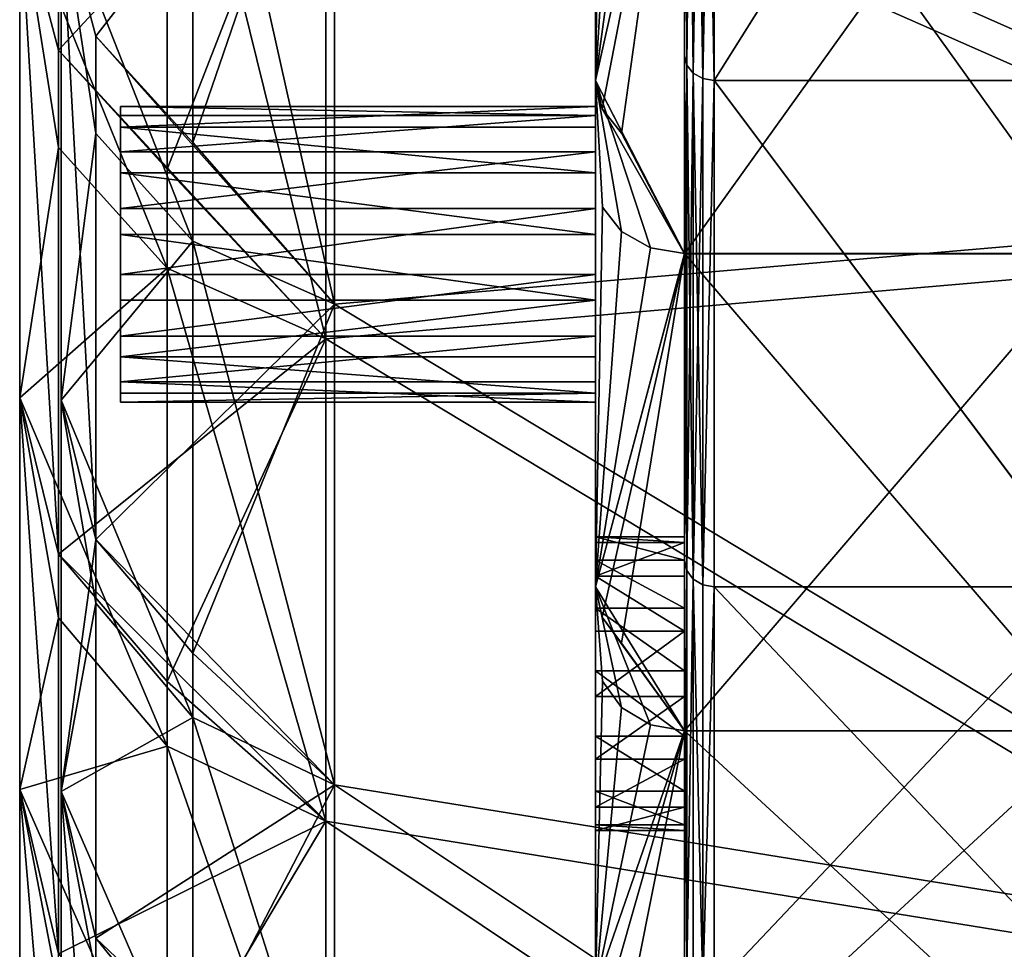
# Model space of a CAD drawing. Extents: x -637 to 443, y -27 to 543.
# Drawn here: x -502 to -485, y 246 to 262 of the extents above; entities that cross this region are included whole.
import ezdxf

# ---------------------------------------------------------------- set-up
doc = ezdxf.new("R2010")
doc.units = 0
doc.header["$MEASUREMENT"] = 0

msp = doc.modelspace()

# ---------------------------------------------------------------- linework, layer by layer
for points in [[(-490.800018, 374.400146, -4.347241), (-490.799835, 253.053909, -50.008137), (-490.801208, 290.386047, -104.092491)], [(-490.799866, 374.400208, 4.347391), (-490.798492, 244.738251, 16.270624), (-490.800018, 374.400146, -4.347241)], [(-490.800018, 374.400146, -4.347241), (-490.799805, 252.658936, -48.967857), (-490.799835, 253.053909, -50.008137)], [(-490.800018, 374.400146, -4.347241), (-490.798492, 244.738251, 16.270624), (-490.799805, 252.658936, -48.967857)], [(-490.799866, 374.400208, 4.347391), (-490.798462, 244.872269, 17.375103), (-490.798492, 244.738251, 16.270624)], [(-490.799866, 374.400208, 4.347391), (-490.797485, 268.176575, 78.821892), (-490.798462, 244.872269, 17.375103)], [(-501.999573, 263.717133, 78.683792), (-501.999969, 371.801636, 4.7835), (-501.999542, 255.391129, 64.263191)], [(-501.999542, 255.391129, 64.263191), (-501.999969, 371.801636, 4.7835), (-501.999512, 248.796127, 48.973595)], [(-501.999512, 248.796127, 48.973595), (-501.999969, 371.801636, 4.7835), (-501.999512, 244.020126, 33.021698)], [(-501.999969, 371.801636, 4.7835), (-501.999939, 370.850128), (-501.999512, 244.020126, 33.021698)], [(-501.999512, 244.020126, -33.021698), (-501.999969, 371.801636, -4.7835), (-501.999512, 248.796127, -48.973595)], [(-501.999512, 248.796127, -48.973595), (-501.999969, 371.801636, -4.7835), (-501.999542, 255.391129, -64.263191)], [(-501.999542, 255.391129, -64.263191), (-501.999969, 371.801636, -4.7835), (-501.999573, 263.717133, -78.683792)], [(-501.999939, 370.850128), (-501.999969, 371.801636, -4.7835), (-501.999512, 244.020126, -33.021698)], [(-501.299957, 371.801636, 4.7835), (-501.2995, 248.760132, 48.986694), (-501.2995, 243.983124, 33.030495)], [(-501.299957, 371.801636, 4.7835), (-501.29953, 255.357132, 64.280396), (-501.2995, 248.760132, 48.986694)], [(-501.299957, 371.801636, 4.7835), (-501.299561, 263.68512, 78.704796), (-501.29953, 255.357132, 64.280396)], [(-501.299957, 370.850128), (-501.299957, 371.801636, 4.7835), (-501.2995, 243.983124, 33.030495)], [(-501.299957, 371.801636, -4.7835), (-501.29953, 255.357132, -64.280396), (-501.299561, 263.68512, -78.704796)], [(-501.299957, 371.801636, -4.7835), (-501.2995, 248.760132, -48.986694), (-501.29953, 255.357132, -64.280396)], [(-501.299957, 371.801636, -4.7835), (-501.2995, 243.983124, -33.030495), (-501.2995, 248.760132, -48.986694)], [(-501.299957, 371.801636, -4.7835), (-501.299957, 370.850128), (-501.2995, 243.983124, -33.030495)], [(-492.299713, 260.15094, -41.667267), (-492.300079, 371.093414, -10.284339), (-492.301178, 290.386017, -104.092522)], [(-492.299683, 260.300964, -40.56469), (-492.299957, 368.315033, -5.472117), (-492.300079, 371.093414, -10.284339)], [(-492.299683, 260.300964, -40.56469), (-492.300079, 371.093414, -10.284339), (-492.299713, 260.15094, -41.667267)], [(-501.999481, 240.161133), (-501.999939, 370.850128), (-501.999481, 241.129135, -16.623299)], [(-501.999481, 241.129135, -16.623299), (-501.999939, 370.850128), (-501.999512, 244.020126, -33.021698)], [(-501.999512, 244.020126, 33.021698), (-501.999939, 370.850128), (-501.999481, 241.129135, 16.623299)], [(-501.999481, 241.129135, 16.623299), (-501.999939, 370.850128), (-501.999481, 240.161133)], [(-501.299957, 370.850128), (-501.2995, 241.091125, 16.627699), (-501.299469, 240.123123)], [(-501.299957, 370.850128), (-501.2995, 243.983124, 33.030495), (-501.2995, 241.091125, 16.627699)], [(-501.299957, 370.850128), (-501.2995, 241.091125, -16.627699), (-501.2995, 243.983124, -33.030495)], [(-501.299957, 370.850128), (-501.299469, 240.123123), (-501.2995, 241.091125, -16.627699)], [(-492.299683, 259.95697, -39.506603), (-492.299957, 368.315033, -5.472117), (-492.299683, 260.300964, -40.56469)], [(-492.299683, 259.95697, -39.506603), (-492.299835, 367.350159, 0.000082), (-492.299957, 368.315033, -5.472117)], [(-492.298431, 244.872253, 17.375074), (-492.299744, 368.315094, 5.472271), (-492.299835, 367.350159, 0.000082)], [(-492.297455, 268.176575, 78.821861), (-492.299744, 368.315094, 5.472271), (-492.298431, 244.872253, 17.375074)], [(-492.298462, 244.738235, 16.270596), (-492.299835, 367.350159, 0.000082), (-492.299683, 259.95697, -39.506603)], [(-492.298431, 244.872253, 17.375074), (-492.299835, 367.350159, 0.000082), (-492.298462, 244.738235, 16.270596)], [(-492.299713, 260.15094, -41.667267), (-492.301178, 290.386017, -104.092522), (-492.301178, 289.315613, -103.789513)], [(-490.801208, 290.386047, -104.092491), (-490.800507, 261.15976, -80.363495), (-490.801178, 289.315643, -103.789482)], [(-490.801208, 290.386047, -104.092491), (-490.799835, 253.053909, -50.008137), (-490.800507, 261.15976, -80.363495)], [(-492.300476, 260.74176, -80.638222), (-492.301178, 289.315613, -103.789513), (-492.300812, 270.932678, -94.326706)], [(-492.299713, 260.15094, -41.667267), (-492.301178, 289.315613, -103.789513), (-492.300476, 260.74176, -80.638222)], [(-490.801178, 289.315643, -103.789482), (-490.800507, 261.15976, -80.363495), (-490.800842, 271.315704, -94.00528)], [(-478.347534, 258.547211, -90.675095), (-478.347595, 274.268219, -109.081993), (-496.695465, 266.656158, -93.060089)], [(-478.347595, 274.268219, 109.081993), (-478.347534, 258.547211, 90.675095), (-496.695465, 266.656158, 93.060089)], [(-478.421234, 257.976196, 91.089691), (-478.421295, 273.769226, 109.580994), (-496.843079, 266.120148, 93.487389)], [(-478.421295, 273.769226, -109.580994), (-478.421234, 257.976196, -91.089691), (-496.843079, 266.120148, -93.487389)], [(-501.348358, 261.25412, 80.303993), (-501.348389, 271.40213, 93.935493), (-501.999573, 263.717133, 78.683792)], [(-501.348358, 261.25412, 80.303993), (-496.843079, 266.120148, 93.487389), (-501.348389, 271.40213, 93.935493)], [(-490.800842, 271.315704, -94.00528), (-490.76239, 260.999756, -80.46859), (-490.762756, 271.168701, -94.128281)], [(-490.800507, 261.15976, -80.363495), (-490.76239, 260.999756, -80.46859), (-490.800842, 271.315704, -94.00528)], [(-490.797241, 271.31665, 94.006485), (-490.759125, 271.169647, 94.129486), (-490.797394, 261.160583, 80.364807)], [(-490.797394, 264.7966, 82.506645), (-490.797241, 271.31665, 94.006485), (-490.797394, 261.160583, 80.364807)], [(-490.797394, 261.160583, 80.364807), (-490.759125, 271.169647, 94.129486), (-490.759308, 261.00058, 80.469902)], [(-490.762756, 271.168701, -94.128281), (-490.76239, 260.999756, -80.46859), (-490.654449, 271.044678, -94.232475)], [(-490.759308, 261.00058, 80.469902), (-490.759125, 271.169647, 94.129486), (-490.651001, 260.864594, 80.559097)], [(-490.651001, 260.864594, 80.559097), (-490.759125, 271.169647, 94.129486), (-490.650818, 271.045654, 94.233681)], [(-492.300476, 260.74176, -80.638222), (-492.300812, 270.932678, -94.326706), (-490.800781, 267.443695, -92.429993)], [(-492.183014, 268.167633, 91.853813), (-492.29718, 270.933655, 94.32785), (-492.297363, 260.742554, 80.639473)], [(-492.29718, 270.933655, 94.32785), (-492.297363, 264.79657, 82.506615), (-492.297363, 260.742554, 80.639473)], [(-490.654449, 271.044678, -94.232475), (-490.76239, 260.999756, -80.46859), (-490.654114, 260.86377, -80.557785)], [(-490.654449, 271.044678, -94.232475), (-490.654114, 260.86377, -80.557785), (-490.492157, 270.9617, -94.30217)], [(-490.492157, 270.9617, -94.30217), (-490.654114, 260.86377, -80.557785), (-490.491791, 260.773773, -80.617279)], [(-490.651001, 260.864594, 80.559097), (-490.650818, 271.045654, 94.233681), (-490.488708, 260.774597, 80.618607)], [(-490.488708, 260.774597, 80.618607), (-490.650818, 271.045654, 94.233681), (-490.488525, 270.962646, 94.303391)], [(-490.492157, 270.9617, -94.30217), (-490.491791, 260.773773, -80.617279), (-490.300873, 270.932678, -94.326668)], [(-490.300873, 270.932678, -94.326668), (-490.491791, 260.773773, -80.617279), (-490.300507, 260.74176, -80.638184)], [(-490.488708, 260.774597, 80.618607), (-490.488525, 270.962646, 94.303391), (-490.297394, 260.742584, 80.639511)], [(-490.297394, 260.742584, 80.639511), (-490.488525, 270.962646, 94.303391), (-490.297241, 270.933655, 94.327888)], [(-490.300873, 270.932678, -94.326668), (-490.300507, 260.74176, -80.638184), (-483.90097, 270.932739, -94.326546)], [(-483.90097, 270.932739, -94.326546), (-490.300507, 260.74176, -80.638184), (-483.900635, 260.741821, -80.638062)], [(-483.897522, 260.742645, 80.639633), (-490.297394, 260.742584, 80.639511), (-483.897339, 270.933716, 94.328011)], [(-490.297394, 260.742584, 80.639511), (-490.297241, 270.933655, 94.327888), (-483.897339, 270.933716, 94.328011)], [(-492.297455, 268.176575, 78.821861), (-492.298431, 244.872253, 17.375074), (-492.297821, 245.450424, 50.191238)], [(-492.297455, 267.209564, 78.271187), (-492.297455, 268.176575, 78.821861), (-492.297821, 245.450424, 50.191238)], [(-492.183014, 268.167633, 91.853813), (-492.297363, 260.742554, 80.639473), (-491.85791, 267.787628, 92.157227)], [(-490.798462, 244.872269, 17.375103), (-490.797485, 268.176575, 78.821892), (-490.797852, 245.920441, 50.020168)], [(-490.797485, 268.176575, 78.821892), (-490.797485, 267.209595, 78.271217), (-490.797852, 245.920441, 50.020168)], [(-491.85791, 267.787628, 92.157227), (-492.297363, 260.742554, 80.639473), (-491.371216, 267.53363, 92.360023)], [(-499.08194, 258.033142, -78.742195), (-499.08197, 267.637146, -92.278091), (-501.299561, 263.68512, -78.704796)], [(-496.695465, 266.656158, -93.060089), (-499.08197, 267.637146, -92.278091), (-496.695435, 256.971161, -79.409393)], [(-496.695435, 256.971161, -79.409393), (-499.08197, 267.637146, -92.278091), (-499.08194, 258.033142, -78.742195)], [(-492.186279, 260.262756, -80.953705), (-492.300476, 260.74176, -80.638222), (-490.800781, 267.443695, -92.429993)], [(-491.371216, 267.53363, 92.360023), (-492.297363, 260.742554, 80.639473), (-490.797211, 267.444641, 92.431244)], [(-490.797211, 267.444641, 92.431244), (-492.297363, 260.742554, 80.639473), (-490.797394, 257.823578, 78.872948)], [(-492.186279, 260.262756, -80.953705), (-490.800781, 267.443695, -92.429993), (-491.861176, 259.855743, -81.221085)], [(-491.861176, 259.855743, -81.221085), (-490.800781, 267.443695, -92.429993), (-490.800446, 257.822754, -78.871605)], [(-490.800446, 257.822754, -78.871605), (-490.800781, 267.443695, -92.429993), (-483.900909, 267.443756, -92.429863)], [(-490.800446, 257.822754, -78.871605), (-483.900909, 267.443756, -92.429863), (-483.900574, 257.822815, -78.871475)], [(-490.797211, 267.444641, 92.431244), (-490.797394, 257.823578, 78.872948), (-483.897522, 257.823639, 78.873077)], [(-490.797211, 267.444641, 92.431244), (-483.897522, 257.823639, 78.873077), (-483.897369, 267.444702, 92.431374)], [(-499.515869, 267.219147, -92.611595), (-499.515839, 257.580139, -79.026695), (-501.999573, 263.717133, -78.683792)], [(-499.515869, 267.219147, -92.611595), (-496.843079, 266.120148, -93.487389), (-496.843048, 256.390137, -79.774094)], [(-499.515869, 267.219147, -92.611595), (-496.843048, 256.390137, -79.774094), (-499.515839, 257.580139, -79.026695)], [(-492.297577, 252.209488, 65.860695), (-492.297455, 267.209564, 78.271187), (-492.297821, 245.450424, 50.191238)], [(-492.297577, 252.209488, 65.860695), (-492.297455, 266.099548, 78.194389), (-492.297455, 267.209564, 78.271187)], [(-490.797485, 267.209595, 78.271217), (-490.797607, 252.656509, 65.636337), (-490.797852, 245.920441, 50.020168)], [(-490.797485, 266.099579, 78.19442), (-490.797607, 252.656509, 65.636337), (-490.797485, 267.209595, 78.271217)], [(-496.695465, 266.656158, 93.060089), (-500.71817, 261.486145, 80.15139), (-501.299561, 263.68512, 78.704796)], [(-496.695465, 266.656158, 93.060089), (-499.08197, 259.696136, 81.328789), (-500.71817, 261.486145, 80.15139)], [(-496.695435, 256.971161, 79.409393), (-499.08197, 259.696136, 81.328789), (-496.695465, 266.656158, 93.060089)], [(-496.695435, 256.971161, -79.409393), (-478.347534, 258.547211, -90.675095), (-496.695465, 266.656158, -93.060089)], [(-496.695465, 266.656158, 93.060089), (-478.347534, 258.547211, 90.675095), (-496.695435, 256.971161, 79.409393)], [(-499.515839, 259.249146, 81.622696), (-496.843079, 266.120148, 93.487389), (-501.348358, 261.25412, 80.303993)], [(-499.515839, 259.249146, 81.622696), (-496.843048, 256.390137, 79.774094), (-496.843079, 266.120148, 93.487389)], [(-478.421234, 257.976196, 91.089691), (-496.843079, 266.120148, 93.487389), (-496.843048, 256.390137, 79.774094)], [(-478.421234, 257.976196, -91.089691), (-496.843048, 256.390137, -79.774094), (-496.843079, 266.120148, -93.487389)], [(-492.297577, 252.209488, 65.860695), (-492.297455, 265.066559, 78.606781), (-492.297455, 266.099548, 78.194389)], [(-490.797485, 266.099579, 78.19442), (-490.797455, 265.066589, 78.606812), (-490.797607, 252.656509, 65.636337)], [(-492.297363, 260.742554, 80.639473), (-492.297455, 265.066559, 78.606781), (-492.297577, 252.209488, 65.860695)], [(-492.297363, 260.742554, 80.639473), (-492.297424, 264.314575, 79.426773), (-492.297455, 265.066559, 78.606781)], [(-490.797455, 265.066589, 78.606812), (-490.797394, 261.160583, 80.364807), (-490.797607, 252.656509, 65.636337)], [(-490.797455, 264.314575, 79.426804), (-490.797394, 261.160583, 80.364807), (-490.797455, 265.066589, 78.606812)], [(-492.297363, 260.742554, 80.639473), (-492.297363, 264.79657, 82.506615), (-492.297363, 264.164581, 81.590935)], [(-490.797394, 264.7966, 82.506645), (-490.797394, 261.160583, 80.364807), (-490.797394, 264.164612, 81.590965)], [(-492.297363, 260.742554, 80.639473), (-492.297394, 263.992554, 80.491753), (-492.297424, 264.314575, 79.426773)], [(-490.797424, 263.992584, 80.491783), (-490.797394, 261.160583, 80.364807), (-490.797455, 264.314575, 79.426804)], [(-492.297363, 260.742554, 80.639473), (-492.297363, 264.164581, 81.590935), (-492.297394, 263.992554, 80.491753)], [(-490.797394, 264.164612, 81.590965), (-490.797394, 261.160583, 80.364807), (-490.797424, 263.992584, 80.491783)], [(-501.348328, 252.757126, 65.586494), (-501.999573, 263.717133, 78.683792), (-501.999542, 255.391129, 64.263191)], [(-501.348328, 252.757126, 65.586494), (-501.348358, 261.25412, 80.303993), (-501.999573, 263.717133, 78.683792)], [(-501.348358, 259.612122, -77.749893), (-501.999542, 255.391129, -64.263191), (-501.999573, 263.717133, -78.683792)], [(-499.515839, 257.580139, -79.026695), (-501.348358, 259.612122, -77.749893), (-501.999573, 263.717133, -78.683792)], [(-501.299561, 263.68512, 78.704796), (-500.71814, 253.005127, 65.461792), (-501.29953, 255.357132, 64.280396)], [(-500.71817, 261.486145, 80.15139), (-500.71814, 253.005127, 65.461792), (-501.299561, 263.68512, 78.704796)], [(-501.29953, 255.357132, -64.280396), (-500.71814, 259.847137, -77.602196), (-501.299561, 263.68512, -78.704796)], [(-500.71814, 259.847137, -77.602196), (-499.08194, 258.033142, -78.742195), (-501.299561, 263.68512, -78.704796)], [(-500.71817, 261.486145, 80.15139), (-499.08197, 259.696136, 81.328789), (-496.695435, 256.971161, 79.409393)], [(-496.695435, 256.971161, 79.409393), (-500.71814, 253.005127, 65.461792), (-500.71817, 261.486145, 80.15139)], [(-499.515839, 259.249146, 81.622696), (-501.348358, 261.25412, 80.303993), (-496.843048, 256.390137, 79.774094)], [(-501.348328, 252.757126, 65.586494), (-496.843048, 256.390137, 79.774094), (-501.348358, 261.25412, 80.303993)], [(-490.800507, 261.15976, -80.363495), (-490.762024, 252.484833, -65.720833), (-490.76239, 260.999756, -80.46859)], [(-490.80014, 252.655838, -65.634933), (-490.762024, 252.484833, -65.720833), (-490.800507, 261.15976, -80.363495)], [(-490.800507, 261.15976, -80.363495), (-490.799866, 252.957916, -51.116512), (-490.80014, 252.655838, -65.634933)], [(-490.800507, 261.15976, -80.363495), (-490.799835, 253.053909, -50.008137), (-490.799866, 252.957916, -51.116512)], [(-490.797394, 261.160583, 80.364807), (-490.759308, 261.00058, 80.469902), (-490.797607, 252.656509, 65.636337)], [(-490.797607, 252.656509, 65.636337), (-490.759308, 261.00058, 80.469902), (-490.759521, 252.485504, 65.722237)], [(-490.76239, 260.999756, -80.46859), (-490.762024, 252.484833, -65.720833), (-490.654114, 260.86377, -80.557785)], [(-490.759521, 252.485504, 65.722237), (-490.759308, 261.00058, 80.469902), (-490.651215, 252.340515, 65.795029)], [(-490.651215, 252.340515, 65.795029), (-490.759308, 261.00058, 80.469902), (-490.651001, 260.864594, 80.559097)], [(-490.654114, 260.86377, -80.557785), (-490.762024, 252.484833, -65.720833), (-490.653748, 252.339844, -65.793625)], [(-490.654114, 260.86377, -80.557785), (-490.653748, 252.339844, -65.793625), (-490.491791, 260.773773, -80.617279)], [(-490.651215, 252.340515, 65.795029), (-490.651001, 260.864594, 80.559097), (-490.488922, 252.243515, 65.843636)], [(-490.488922, 252.243515, 65.843636), (-490.651001, 260.864594, 80.559097), (-490.488708, 260.774597, 80.618607)], [(-492.299713, 259.537933, -42.595741), (-492.300476, 260.74176, -80.638222), (-492.30011, 252.208817, -65.859352)], [(-492.299713, 260.15094, -41.667267), (-492.300476, 260.74176, -80.638222), (-492.299713, 259.537933, -42.595741)], [(-492.30011, 252.208817, -65.859352), (-492.300476, 260.74176, -80.638222), (-490.800446, 257.822754, -78.871605)], [(-492.186279, 260.262756, -80.953705), (-490.800446, 257.822754, -78.871605), (-492.300476, 260.74176, -80.638222)], [(-492.183197, 258.607574, 78.380234), (-492.297363, 260.742554, 80.639473), (-492.297577, 252.209488, 65.860695)], [(-491.371399, 257.920563, 78.812141), (-490.797394, 257.823578, 78.872948), (-492.297363, 260.742554, 80.639473)], [(-491.858093, 258.195557, 78.63913), (-491.371399, 257.920563, 78.812141), (-492.297363, 260.742554, 80.639473)], [(-492.183197, 258.607574, 78.380234), (-491.858093, 258.195557, 78.63913), (-492.297363, 260.742554, 80.639473)], [(-490.491791, 260.773773, -80.617279), (-490.653748, 252.339844, -65.793625), (-490.491455, 252.242844, -65.842216)], [(-490.491791, 260.773773, -80.617279), (-490.491455, 252.242844, -65.842216), (-490.300507, 260.74176, -80.638184)], [(-490.300507, 260.74176, -80.638184), (-490.491455, 252.242844, -65.842216), (-490.30014, 252.208832, -65.859314)], [(-490.488922, 252.243515, 65.843636), (-490.488708, 260.774597, 80.618607), (-490.297394, 260.742584, 80.639511)], [(-490.297607, 252.209503, 65.860733), (-490.488922, 252.243515, 65.843636), (-490.297394, 260.742584, 80.639511)], [(-483.900635, 260.741821, -80.638062), (-490.300507, 260.74176, -80.638184), (-483.900269, 252.208893, -65.859192)], [(-490.300507, 260.74176, -80.638184), (-490.30014, 252.208832, -65.859314), (-483.900269, 252.208893, -65.859192)], [(-490.297607, 252.209503, 65.860733), (-490.297394, 260.742584, 80.639511), (-483.897736, 252.209564, 65.860855)], [(-483.897736, 252.209564, 65.860855), (-490.297394, 260.742584, 80.639511), (-483.897522, 260.742645, 80.639633)], [(-500.2995, 255.320862, -41.013004), (-500.29953, 260.300873, -40.564842), (-500.299561, 260.150879, -41.667419)], [(-500.299561, 260.150879, -41.667419), (-500.29953, 260.300873, -40.564842), (-492.299713, 260.15094, -41.667267)], [(-500.29953, 259.956879, -39.506756), (-492.299683, 259.95697, -39.506603), (-492.299683, 260.300964, -40.56469)], [(-500.29953, 260.300873, -40.564842), (-492.299683, 260.300964, -40.56469), (-492.299713, 260.15094, -41.667267)], [(-500.29953, 260.300873, -40.564842), (-500.29953, 259.956879, -39.506756), (-492.299683, 260.300964, -40.56469)], [(-500.2995, 255.469879, -39.910526), (-500.29953, 259.956879, -39.506756), (-500.29953, 260.300873, -40.564842)], [(-500.2995, 255.469879, -39.910526), (-500.29953, 260.300873, -40.564842), (-500.2995, 255.320862, -41.013004)], [(-500.299561, 259.537872, -42.595894), (-492.299713, 260.15094, -41.667267), (-492.299713, 259.537933, -42.595741)], [(-500.299561, 259.537872, -42.595894), (-500.299561, 260.150879, -41.667419), (-492.299713, 260.15094, -41.667267)], [(-500.29953, 255.663879, -42.071186), (-500.299561, 260.150879, -41.667419), (-500.299561, 259.537872, -42.595894)], [(-500.2995, 255.320862, -41.013004), (-500.299561, 260.150879, -41.667419), (-500.29953, 255.663879, -42.071186)], [(-492.186279, 260.262756, -80.953705), (-491.861176, 259.855743, -81.221085), (-490.800446, 257.822754, -78.871605)], [(-500.29953, 259.956879, -39.506756), (-492.299652, 259.187958, -38.702415), (-492.299683, 259.95697, -39.506603)], [(-500.2995, 255.469879, -39.910526), (-500.2995, 259.187897, -38.702568), (-500.29953, 259.956879, -39.506756)], [(-500.29953, 259.956879, -39.506756), (-500.2995, 259.187897, -38.702568), (-492.299652, 259.187958, -38.702415)], [(-492.298462, 244.738235, 16.270596), (-492.299683, 259.95697, -39.506603), (-492.299652, 259.187958, -38.702415)], [(-501.29953, 255.357132, -64.280396), (-499.08194, 258.033142, -78.742195), (-500.71814, 259.847137, -77.602196)], [(-499.515839, 257.580139, -79.026695), (-501.999542, 255.391129, -64.263191), (-501.348358, 259.612122, -77.749893)], [(-500.299561, 258.582886, -43.16658), (-492.299713, 259.537933, -42.595741), (-492.299744, 258.582947, -43.166428)], [(-500.299561, 258.582886, -43.16658), (-500.299561, 259.537872, -42.595894), (-492.299713, 259.537933, -42.595741)], [(-500.299561, 256.432861, -42.875378), (-500.299561, 259.537872, -42.595894), (-500.299561, 258.582886, -43.16658)], [(-500.29953, 255.663879, -42.071186), (-500.299561, 259.537872, -42.595894), (-500.299561, 256.432861, -42.875378)], [(-492.299713, 259.537933, -42.595741), (-492.30011, 252.208817, -65.859352), (-492.299835, 252.957901, -51.116543)], [(-492.299744, 258.582947, -43.166428), (-492.299713, 259.537933, -42.595741), (-492.299835, 252.957901, -51.116543)], [(-500.2995, 259.187897, -38.702568), (-492.299622, 258.145966, -38.31152), (-492.299652, 259.187958, -38.702415)], [(-500.299469, 257.037903, -38.411366), (-500.299469, 258.145874, -38.311672), (-500.2995, 259.187897, -38.702568)], [(-500.299469, 256.082886, -38.982048), (-500.299469, 257.037903, -38.411366), (-500.2995, 259.187897, -38.702568)], [(-500.299469, 256.082886, -38.982048), (-500.2995, 259.187897, -38.702568), (-500.2995, 255.469879, -39.910526)], [(-500.2995, 259.187897, -38.702568), (-500.299469, 258.145874, -38.311672), (-492.299622, 258.145966, -38.31152)], [(-492.298462, 244.138229, 15.333716), (-492.299652, 259.187958, -38.702415), (-492.299622, 258.145966, -38.31152)], [(-492.298462, 244.738235, 16.270596), (-492.299652, 259.187958, -38.702415), (-492.298462, 244.138229, 15.333716)], [(-500.299561, 257.474854, -43.266273), (-500.299561, 258.582886, -43.16658), (-492.299744, 258.582947, -43.166428)], [(-500.299561, 257.474854, -43.266273), (-492.299744, 258.582947, -43.166428), (-492.299713, 257.474945, -43.266121)], [(-500.299561, 256.432861, -42.875378), (-500.299561, 258.582886, -43.16658), (-500.299561, 257.474854, -43.266273)], [(-478.347504, 245.898224, -70.035095), (-478.347534, 258.547211, -90.675095), (-496.695435, 256.971161, -79.409393)], [(-478.347534, 258.547211, 90.675095), (-478.347504, 245.898224, 70.035095), (-496.695435, 256.971161, 79.409393)], [(-492.299744, 258.582947, -43.166428), (-492.299835, 252.957901, -51.116543), (-492.299805, 253.053894, -50.008167)], [(-492.299713, 257.474945, -43.266121), (-492.299744, 258.582947, -43.166428), (-492.299805, 253.053894, -50.008167)], [(-492.183197, 258.607574, 78.380234), (-492.297577, 252.209488, 65.860695), (-491.858093, 258.195557, 78.63913)], [(-500.299469, 258.145874, -38.311672), (-492.299622, 257.037964, -38.411213), (-492.299622, 258.145966, -38.31152)], [(-500.299469, 258.145874, -38.311672), (-500.299469, 257.037903, -38.411366), (-492.299622, 257.037964, -38.411213)], [(-492.299042, 237.592072, -17.035526), (-492.299622, 258.145966, -38.31152), (-492.299622, 257.037964, -38.411213)], [(-492.298462, 244.138229, 15.333716), (-492.299622, 258.145966, -38.31152), (-492.299042, 237.592072, -17.035526)], [(-491.858093, 258.195557, 78.63913), (-492.297577, 252.209488, 65.860695), (-491.371399, 257.920563, 78.812141)], [(-499.081909, 250.00415, -64.215889), (-499.08194, 258.033142, -78.742195), (-501.29953, 255.357132, -64.280396)], [(-496.695404, 248.874146, -64.760094), (-499.08194, 258.033142, -78.742195), (-499.081909, 250.00415, -64.215889)], [(-496.695435, 256.971161, -79.409393), (-499.08194, 258.033142, -78.742195), (-496.695404, 248.874146, -64.760094)], [(-478.421204, 245.270218, 70.355392), (-478.421234, 257.976196, 91.089691), (-496.843048, 256.390137, 79.774094)], [(-478.421234, 257.976196, -91.089691), (-478.421204, 245.270218, -70.355392), (-496.843048, 256.390137, -79.774094)], [(-492.185913, 251.695816, -66.116951), (-492.30011, 252.208817, -65.859352), (-490.800446, 257.822754, -78.871605)], [(-491.371399, 257.920563, 78.812141), (-492.297577, 252.209488, 65.860695), (-490.797394, 257.823578, 78.872948)], [(-490.797394, 257.823578, 78.872948), (-492.297577, 252.209488, 65.860695), (-490.797607, 249.781509, 64.322777)], [(-492.185913, 251.695816, -66.116951), (-490.800446, 257.822754, -78.871605), (-491.860809, 251.261826, -66.335335)], [(-491.860809, 251.261826, -66.335335), (-490.800446, 257.822754, -78.871605), (-490.800079, 249.780838, -64.321342)], [(-490.800079, 249.780838, -64.321342), (-490.800446, 257.822754, -78.871605), (-483.900574, 257.822815, -78.871475)], [(-490.800079, 249.780838, -64.321342), (-483.900574, 257.822815, -78.871475), (-483.900208, 249.780899, -64.321213)], [(-490.797394, 257.823578, 78.872948), (-490.797607, 249.781509, 64.322777), (-483.897736, 249.78157, 64.322906)], [(-490.797394, 257.823578, 78.872948), (-483.897736, 249.78157, 64.322906), (-483.897522, 257.823639, 78.873077)], [(-499.515839, 257.580139, -79.026695), (-499.515808, 249.522141, -64.44799), (-501.999542, 255.391129, -64.263191)], [(-500.299561, 256.432861, -42.875378), (-492.299713, 257.474945, -43.266121), (-492.299713, 256.432922, -42.875225)], [(-500.299561, 256.432861, -42.875378), (-500.299561, 257.474854, -43.266273), (-492.299713, 257.474945, -43.266121)], [(-499.515839, 257.580139, -79.026695), (-496.843018, 248.257141, -65.057495), (-499.515808, 249.522141, -64.44799)], [(-499.515839, 257.580139, -79.026695), (-496.843048, 256.390137, -79.774094), (-496.843018, 248.257141, -65.057495)], [(-492.299713, 257.474945, -43.266121), (-492.299805, 253.053894, -50.008167), (-492.299774, 252.65892, -48.967888)], [(-492.299713, 256.432922, -42.875225), (-492.299713, 257.474945, -43.266121), (-492.299774, 252.65892, -48.967888)], [(-496.695435, 256.971161, 79.409393), (-499.081909, 251.090149, 66.423492), (-500.71814, 253.005127, 65.461792)], [(-500.299469, 256.082886, -38.982048), (-492.299622, 256.082947, -38.981895), (-492.299622, 257.037964, -38.411213)], [(-500.299469, 257.037903, -38.411366), (-500.299469, 256.082886, -38.982048), (-492.299622, 257.037964, -38.411213)], [(-496.695404, 248.874146, 64.760094), (-499.081909, 251.090149, 66.423492), (-496.695435, 256.971161, 79.409393)], [(-496.695404, 248.874146, -64.760094), (-478.347504, 245.898224, -70.035095), (-496.695435, 256.971161, -79.409393)], [(-496.695435, 256.971161, 79.409393), (-478.347504, 245.898224, 70.035095), (-496.695404, 248.874146, 64.760094)], [(-492.299377, 240.555984, -33.841515), (-492.299622, 257.037964, -38.411213), (-492.299622, 256.082947, -38.981895)], [(-492.299042, 237.592072, -17.035526), (-492.299622, 257.037964, -38.411213), (-492.299377, 240.555984, -33.841515)], [(-499.515808, 250.612137, 66.66349), (-496.843048, 256.390137, 79.774094), (-501.348328, 252.757126, 65.586494)], [(-500.29953, 255.663879, -42.071186), (-500.299561, 256.432861, -42.875378), (-492.299713, 256.432922, -42.875225)], [(-500.29953, 255.663879, -42.071186), (-492.299713, 256.432922, -42.875225), (-492.299683, 255.66394, -42.071033)], [(-499.515808, 250.612137, 66.66349), (-496.843018, 248.257141, 65.057495), (-496.843048, 256.390137, 79.774094)], [(-478.421204, 245.270218, 70.355392), (-496.843048, 256.390137, 79.774094), (-496.843018, 248.257141, 65.057495)], [(-478.421204, 245.270218, -70.355392), (-496.843018, 248.257141, -65.057495), (-496.843048, 256.390137, -79.774094)], [(-492.299713, 256.432922, -42.875225), (-492.299774, 252.65892, -48.967888), (-492.299774, 251.851913, -48.201797)], [(-492.299683, 255.66394, -42.071033), (-492.299713, 256.432922, -42.875225), (-492.299774, 251.851913, -48.201797)], [(-500.299469, 256.082886, -38.982048), (-500.2995, 255.469879, -39.910526), (-492.299652, 255.469955, -39.910374)], [(-500.299469, 256.082886, -38.982048), (-492.299652, 255.469955, -39.910374), (-492.299622, 256.082947, -38.981895)], [(-492.299377, 240.555984, -33.841515), (-492.299622, 256.082947, -38.981895), (-492.299652, 255.469955, -39.910374)], [(-500.29953, 255.663879, -42.071186), (-492.299683, 255.66394, -42.071033), (-492.299652, 255.320938, -41.012852)], [(-500.2995, 255.320862, -41.013004), (-500.29953, 255.663879, -42.071186), (-492.299652, 255.320938, -41.012852)], [(-492.299683, 255.66394, -42.071033), (-492.299774, 251.851913, -48.201797), (-492.299744, 250.792908, -47.861599)], [(-492.299652, 255.320938, -41.012852), (-492.299683, 255.66394, -42.071033), (-492.299744, 250.792908, -47.861599)], [(-500.2995, 255.320862, -41.013004), (-492.299652, 255.320938, -41.012852), (-492.299652, 255.469955, -39.910374)], [(-500.2995, 255.469879, -39.910526), (-500.2995, 255.320862, -41.013004), (-492.299652, 255.469955, -39.910374)], [(-492.299377, 240.555984, -33.841515), (-492.299652, 255.469955, -39.910374), (-492.299652, 255.320938, -41.012852)], [(-501.348297, 246.025131, 49.981995), (-501.348328, 252.757126, 65.586494), (-501.999542, 255.391129, 64.263191)], [(-501.348297, 246.025131, 49.981995), (-501.999542, 255.391129, 64.263191), (-501.999512, 248.796127, 48.973595)], [(-501.348328, 251.684128, -63.406796), (-501.999512, 248.796127, -48.973595), (-501.999542, 255.391129, -64.263191)], [(-499.515808, 249.522141, -64.44799), (-501.348328, 251.684128, -63.406796), (-501.999542, 255.391129, -64.263191)], [(-501.29953, 255.357132, 64.280396), (-500.71814, 253.005127, 65.461792), (-501.2995, 248.760132, 48.986694)], [(-501.2995, 248.760132, -48.986694), (-500.71814, 251.935135, -63.286297), (-501.29953, 255.357132, -64.280396)], [(-500.71814, 251.935135, -63.286297), (-499.081909, 250.00415, -64.215889), (-501.29953, 255.357132, -64.280396)], [(-492.299652, 255.320938, -41.012852), (-492.299744, 250.792908, -47.861599), (-492.299744, 249.690918, -48.01479)], [(-492.299377, 240.555984, -33.841515), (-492.299652, 255.320938, -41.012852), (-492.299744, 249.690918, -48.01479)], [(-500.71814, 253.005127, 65.461792), (-500.718109, 246.286133, 49.886997), (-501.2995, 248.760132, 48.986694)], [(-500.71814, 253.005127, 65.461792), (-499.081909, 251.090149, 66.423492), (-496.695404, 248.874146, 64.760094)], [(-496.695404, 248.874146, 64.760094), (-500.718109, 246.286133, 49.886997), (-500.71814, 253.005127, 65.461792)], [(-492.299805, 253.053894, -50.008167), (-492.299835, 252.957901, -51.116543), (-490.799866, 252.957916, -51.116512)], [(-490.799805, 252.658936, -48.967857), (-492.299805, 253.053894, -50.008167), (-490.799835, 253.053909, -50.008137)], [(-490.799835, 253.053909, -50.008137), (-492.299805, 253.053894, -50.008167), (-490.799866, 252.957916, -51.116512)], [(-492.299774, 252.65892, -48.967888), (-492.299805, 253.053894, -50.008167), (-490.799805, 252.658936, -48.967857)], [(-492.299835, 252.957901, -51.116543), (-492.30011, 252.208817, -65.859352), (-492.299835, 252.3909, -52.07362)], [(-490.799866, 252.957916, -51.116512), (-492.299835, 252.3909, -52.07362), (-490.799866, 252.390915, -52.073589)], [(-492.299835, 252.957901, -51.116543), (-492.299835, 252.3909, -52.07362), (-490.799866, 252.957916, -51.116512)], [(-490.80014, 252.655838, -65.634933), (-490.799866, 252.957916, -51.116512), (-490.799866, 252.390915, -52.073589)], [(-499.515808, 250.612137, 66.66349), (-501.348328, 252.757126, 65.586494), (-496.843018, 248.257141, 65.057495)], [(-501.348297, 246.025131, 49.981995), (-496.843018, 248.257141, 65.057495), (-501.348328, 252.757126, 65.586494)], [(-490.799805, 251.851929, -48.201767), (-492.299774, 252.65892, -48.967888), (-490.799805, 252.658936, -48.967857)], [(-492.299774, 251.851913, -48.201797), (-492.299774, 252.65892, -48.967888), (-490.799805, 251.851929, -48.201767)], [(-490.80014, 252.655838, -65.634933), (-490.761688, 245.739914, -50.084194), (-490.762024, 252.484833, -65.720833)], [(-490.799774, 245.919922, -50.018703), (-490.761688, 245.739914, -50.084194), (-490.80014, 252.655838, -65.634933)], [(-490.799866, 252.390915, -52.073589), (-490.799866, 251.463898, -52.689674), (-490.80014, 252.655838, -65.634933)], [(-490.799866, 251.463898, -52.689674), (-490.799866, 250.361893, -52.842869), (-490.80014, 252.655838, -65.634933)], [(-490.799866, 250.361893, -52.842869), (-490.799866, 249.302902, -52.502666), (-490.80014, 252.655838, -65.634933)], [(-490.799866, 249.302902, -52.502666), (-490.799774, 245.919922, -50.018703), (-490.80014, 252.655838, -65.634933)], [(-490.799805, 252.658936, -48.967857), (-490.799072, 238.089081, -16.977499), (-490.799805, 251.851929, -48.201767)], [(-490.799805, 252.658936, -48.967857), (-490.798492, 244.738251, 16.270624), (-490.799072, 238.089081, -16.977499)], [(-490.797607, 252.656509, 65.636337), (-490.759766, 245.740433, 50.085667), (-490.797852, 245.920441, 50.020168)], [(-490.797607, 252.656509, 65.636337), (-490.759521, 252.485504, 65.722237), (-490.759766, 245.740433, 50.085667)], [(-490.762024, 252.484833, -65.720833), (-490.761688, 245.739914, -50.084194), (-490.653748, 252.339844, -65.793625)], [(-490.759766, 245.740433, 50.085667), (-490.759521, 252.485504, 65.722237), (-490.651215, 252.340515, 65.795029)], [(-492.299835, 251.463882, -52.689705), (-492.299835, 252.3909, -52.07362), (-492.30011, 252.208817, -65.859352)], [(-490.799866, 252.390915, -52.073589), (-492.299835, 252.3909, -52.07362), (-490.799866, 251.463898, -52.689674)], [(-492.299835, 252.3909, -52.07362), (-492.299835, 251.463882, -52.689705), (-490.799866, 251.463898, -52.689674)], [(-490.653748, 252.339844, -65.793625), (-490.761688, 245.739914, -50.084194), (-490.653381, 245.587921, -50.139694)], [(-490.759766, 245.740433, 50.085667), (-490.651215, 252.340515, 65.795029), (-490.651459, 245.58844, 50.141167)], [(-490.653748, 252.339844, -65.793625), (-490.491089, 245.485916, -50.176689), (-490.491455, 252.242844, -65.842216)], [(-490.653748, 252.339844, -65.793625), (-490.653381, 245.587921, -50.139694), (-490.491089, 245.485916, -50.176689)], [(-490.651459, 245.58844, 50.141167), (-490.651215, 252.340515, 65.795029), (-490.489166, 245.486435, 50.178169)], [(-490.489166, 245.486435, 50.178169), (-490.651215, 252.340515, 65.795029), (-490.488922, 252.243515, 65.843636)], [(-492.299835, 250.361877, -52.842899), (-492.299835, 251.463882, -52.689705), (-492.30011, 252.208817, -65.859352)], [(-492.299835, 249.302887, -52.502697), (-492.299835, 250.361877, -52.842899), (-492.30011, 252.208817, -65.859352)], [(-492.299744, 245.449905, -50.189827), (-492.299835, 249.302887, -52.502697), (-492.30011, 252.208817, -65.859352)], [(-492.299744, 245.449905, -50.189827), (-492.30011, 252.208817, -65.859352), (-490.800079, 249.780838, -64.321342)], [(-492.185913, 251.695816, -66.116951), (-490.800079, 249.780838, -64.321342), (-492.30011, 252.208817, -65.859352)], [(-492.183411, 250.616486, 63.920948), (-492.297577, 252.209488, 65.860695), (-492.297821, 245.450424, 50.191238)], [(-491.371613, 249.884506, 64.273155), (-490.797607, 249.781509, 64.322777), (-492.297577, 252.209488, 65.860695)], [(-491.858307, 250.17749, 64.13205), (-491.371613, 249.884506, 64.273155), (-492.297577, 252.209488, 65.860695)], [(-492.183411, 250.616486, 63.920948), (-491.858307, 250.17749, 64.13205), (-492.297577, 252.209488, 65.860695)], [(-490.491455, 252.242844, -65.842216), (-490.491089, 245.485916, -50.176689), (-490.30014, 252.208832, -65.859314)], [(-490.30014, 252.208832, -65.859314), (-490.491089, 245.485916, -50.176689), (-490.299774, 245.449921, -50.189789)], [(-490.489166, 245.486435, 50.178169), (-490.488922, 252.243515, 65.843636), (-490.297607, 252.209503, 65.860733)], [(-490.297852, 245.450439, 50.191277), (-490.489166, 245.486435, 50.178169), (-490.297607, 252.209503, 65.860733)], [(-490.30014, 252.208832, -65.859314), (-490.299774, 245.449921, -50.189789), (-483.900269, 252.208893, -65.859192)], [(-483.900269, 252.208893, -65.859192), (-490.299774, 245.449921, -50.189789), (-483.899902, 245.449982, -50.189667)], [(-490.297852, 245.450439, 50.191277), (-490.297607, 252.209503, 65.860733), (-483.89798, 245.4505, 50.191399)], [(-483.89798, 245.4505, 50.191399), (-490.297607, 252.209503, 65.860733), (-483.897736, 252.209564, 65.860855)], [(-501.2995, 248.760132, -48.986694), (-499.081909, 250.00415, -64.215889), (-500.71814, 251.935135, -63.286297)], [(-490.799774, 250.792923, -47.861568), (-492.299774, 251.851913, -48.201797), (-490.799805, 251.851929, -48.201767)], [(-492.299744, 250.792908, -47.861599), (-492.299774, 251.851913, -48.201797), (-490.799774, 250.792923, -47.861568)], [(-490.799805, 251.851929, -48.201767), (-490.799408, 241.042007, -33.726189), (-490.799774, 250.792923, -47.861568)], [(-490.799805, 251.851929, -48.201767), (-490.799072, 238.089081, -16.977499), (-490.799408, 241.042007, -33.726189)], [(-499.515808, 249.522141, -64.44799), (-501.999512, 248.796127, -48.973595), (-501.348328, 251.684128, -63.406796)], [(-492.185913, 251.695816, -66.116951), (-491.860809, 251.261826, -66.335335), (-490.800079, 249.780838, -64.321342)], [(-490.799866, 251.463898, -52.689674), (-492.299835, 250.361877, -52.842899), (-490.799866, 250.361893, -52.842869)], [(-492.299835, 251.463882, -52.689705), (-492.299835, 250.361877, -52.842899), (-490.799866, 251.463898, -52.689674)], [(-490.799774, 249.690933, -48.014759), (-492.299744, 250.792908, -47.861599), (-490.799774, 250.792923, -47.861568)], [(-492.299744, 249.690918, -48.01479), (-492.299744, 250.792908, -47.861599), (-490.799774, 249.690933, -48.014759)], [(-490.799774, 250.792923, -47.861568), (-490.799408, 241.042007, -33.726189), (-490.799774, 249.690933, -48.014759)], [(-492.183411, 250.616486, 63.920948), (-492.297821, 245.450424, 50.191238), (-491.858307, 250.17749, 64.13205)], [(-490.799866, 250.361893, -52.842869), (-492.299835, 249.302887, -52.502697), (-490.799866, 249.302902, -52.502666)], [(-492.299835, 250.361877, -52.842899), (-492.299835, 249.302887, -52.502697), (-490.799866, 250.361893, -52.842869)], [(-491.858307, 250.17749, 64.13205), (-492.297821, 245.450424, 50.191238), (-491.371613, 249.884506, 64.273155)], [(-499.081909, 243.653137, -48.882195), (-499.081909, 250.00415, -64.215889), (-501.2995, 248.760132, -48.986694)], [(-496.695404, 248.874146, -64.760094), (-499.081909, 250.00415, -64.215889), (-496.695374, 242.469147, -49.296394)], [(-496.695374, 242.469147, -49.296394), (-499.081909, 250.00415, -64.215889), (-499.081909, 243.653137, -48.882195)], [(-491.371613, 249.884506, 64.273155), (-492.297821, 245.450424, 50.191238), (-490.797607, 249.781509, 64.322777)], [(-492.185547, 244.910904, -50.386112), (-492.299744, 245.449905, -50.189827), (-490.800079, 249.780838, -64.321342)], [(-490.799774, 248.764923, -48.63084), (-492.299744, 249.690918, -48.01479), (-490.799774, 249.690933, -48.014759)], [(-492.299744, 248.764908, -48.630871), (-492.299744, 249.690918, -48.01479), (-490.799774, 248.764923, -48.63084)], [(-492.299377, 240.555984, -33.841515), (-492.299744, 249.690918, -48.01479), (-492.299744, 248.764908, -48.630871)], [(-490.797607, 249.781509, 64.322777), (-492.297821, 245.450424, 50.191238), (-490.797852, 243.419418, 48.963703)], [(-492.185547, 244.910904, -50.386112), (-490.800079, 249.780838, -64.321342), (-491.860443, 244.452896, -50.552505)], [(-491.860443, 244.452896, -50.552505), (-490.800079, 249.780838, -64.321342), (-490.799744, 243.41893, -48.962208)], [(-490.799744, 243.41893, -48.962208), (-490.800079, 249.780838, -64.321342), (-483.900208, 249.780899, -64.321213)], [(-490.799774, 249.690933, -48.014759), (-490.799408, 241.042007, -33.726189), (-490.799774, 248.764923, -48.63084)], [(-490.799744, 243.41893, -48.962208), (-483.900208, 249.780899, -64.321213), (-483.899872, 243.418991, -48.962078)], [(-490.797607, 249.781509, 64.322777), (-490.797852, 243.419418, 48.963703), (-483.89798, 243.419479, 48.963833)], [(-490.797607, 249.781509, 64.322777), (-483.89798, 243.419479, 48.963833), (-483.897736, 249.78157, 64.322906)], [(-499.515808, 249.522141, -64.44799), (-499.515808, 243.148148, -49.058796), (-501.999512, 248.796127, -48.973595)], [(-499.515808, 249.522141, -64.44799), (-496.843018, 248.257141, -65.057495), (-496.842987, 241.822144, -49.522797)], [(-499.515808, 249.522141, -64.44799), (-496.842987, 241.822144, -49.522797), (-499.515808, 243.148148, -49.058796)], [(-492.299835, 249.302887, -52.502697), (-492.299805, 248.495895, -51.73661), (-490.799866, 249.302902, -52.502666)], [(-492.299744, 245.449905, -50.189827), (-492.299805, 248.495895, -51.73661), (-492.299835, 249.302887, -52.502697)], [(-490.799866, 249.302902, -52.502666), (-492.299805, 248.495895, -51.73661), (-490.799835, 248.495911, -51.73658)], [(-490.799835, 248.495911, -51.73658), (-490.799774, 245.919922, -50.018703), (-490.799866, 249.302902, -52.502666)], [(-496.695404, 248.874146, 64.760094), (-499.081909, 244.273148, 50.619896), (-500.718109, 246.286133, 49.886997)], [(-496.695374, 242.469147, 49.296394), (-499.081909, 244.273148, 50.619896), (-496.695404, 248.874146, 64.760094)], [(-496.695374, 242.469147, -49.296394), (-478.347504, 245.898224, -70.035095), (-496.695404, 248.874146, -64.760094)], [(-496.695404, 248.874146, 64.760094), (-478.347473, 236.635223, 47.670696), (-496.695374, 242.469147, 49.296394)], [(-478.347504, 245.898224, 70.035095), (-478.347473, 236.635223, 47.670696), (-496.695404, 248.874146, 64.760094)], [(-501.348297, 241.15213, 33.701694), (-501.348297, 246.025131, 49.981995), (-501.999512, 248.796127, 48.973595)], [(-501.348297, 241.15213, 33.701694), (-501.999512, 248.796127, 48.973595), (-501.999512, 244.020126, 33.021698)], [(-501.348297, 245.413132, -48.266197), (-501.999512, 244.020126, -33.021698), (-501.999512, 248.796127, -48.973595)], [(-499.515808, 243.148148, -49.058796), (-501.348297, 245.413132, -48.266197), (-501.999512, 248.796127, -48.973595)], [(-501.2995, 248.760132, 48.986694), (-500.718079, 241.422134, 33.637596), (-501.2995, 243.983124, 33.030495)], [(-500.718109, 246.286133, 49.886997), (-500.718079, 241.422134, 33.637596), (-501.2995, 248.760132, 48.986694)], [(-501.2995, 243.983124, -33.030495), (-500.718109, 245.675125, -48.174496), (-501.2995, 248.760132, -48.986694)], [(-500.718109, 245.675125, -48.174496), (-499.081909, 243.653137, -48.882195), (-501.2995, 248.760132, -48.986694)], [(-492.299774, 248.196899, -49.587952), (-492.299744, 248.764908, -48.630871), (-490.799805, 248.196915, -49.587921)], [(-492.299744, 245.449905, -50.189827), (-492.299744, 248.764908, -48.630871), (-492.299774, 248.196899, -49.587952)], [(-490.799805, 248.196915, -49.587921), (-492.299744, 248.764908, -48.630871), (-490.799774, 248.764923, -48.63084)], [(-492.299377, 240.555984, -33.841515), (-492.299744, 248.764908, -48.630871), (-492.299744, 245.449905, -50.189827)], [(-490.799774, 248.764923, -48.63084), (-490.799774, 245.919922, -50.018703), (-490.799805, 248.196915, -49.587921)], [(-490.799774, 248.764923, -48.63084), (-490.799408, 241.042007, -33.726189), (-490.799774, 245.919922, -50.018703)], [(-492.299805, 248.495895, -51.73661), (-492.299774, 248.100906, -50.696327), (-490.799835, 248.495911, -51.73658)], [(-492.299744, 245.449905, -50.189827), (-492.299774, 248.100906, -50.696327), (-492.299805, 248.495895, -51.73661)], [(-490.799835, 248.495911, -51.73658), (-492.299774, 248.100906, -50.696327), (-490.799805, 248.100922, -50.696297)], [(-490.799805, 248.100922, -50.696297), (-490.799774, 245.919922, -50.018703), (-490.799835, 248.495911, -51.73658)], [(-499.515808, 243.770142, 50.802795), (-496.843018, 248.257141, 65.057495), (-501.348297, 246.025131, 49.981995)], [(-499.515808, 243.770142, 50.802795), (-496.842987, 241.822144, 49.522797), (-496.843018, 248.257141, 65.057495)], [(-478.421173, 235.964218, 47.888695), (-478.421204, 245.270218, 70.355392), (-496.843018, 248.257141, 65.057495)], [(-478.421173, 235.964218, 47.888695), (-496.843018, 248.257141, 65.057495), (-496.842987, 241.822144, 49.522797)], [(-478.421204, 245.270218, -70.355392), (-496.842987, 241.822144, -49.522797), (-496.843018, 248.257141, -65.057495)], [(-490.799805, 248.100922, -50.696297), (-492.299774, 248.196899, -49.587952), (-490.799805, 248.196915, -49.587921)], [(-492.299774, 248.100906, -50.696327), (-492.299774, 248.196899, -49.587952), (-490.799805, 248.100922, -50.696297)], [(-492.299744, 245.449905, -50.189827), (-492.299774, 248.196899, -49.587952), (-492.299774, 248.100906, -50.696327)], [(-490.799805, 248.196915, -49.587921), (-490.799774, 245.919922, -50.018703), (-490.799805, 248.100922, -50.696297)], [(-500.718109, 246.286133, 49.886997), (-499.081909, 244.273148, 50.619896), (-496.695374, 242.469147, 49.296394)], [(-496.695374, 242.469147, 49.296394), (-500.718079, 241.422134, 33.637596), (-500.718109, 246.286133, 49.886997)]]:
    msp.add_3dface(points)

doc.saveas('drawing.dxf')
